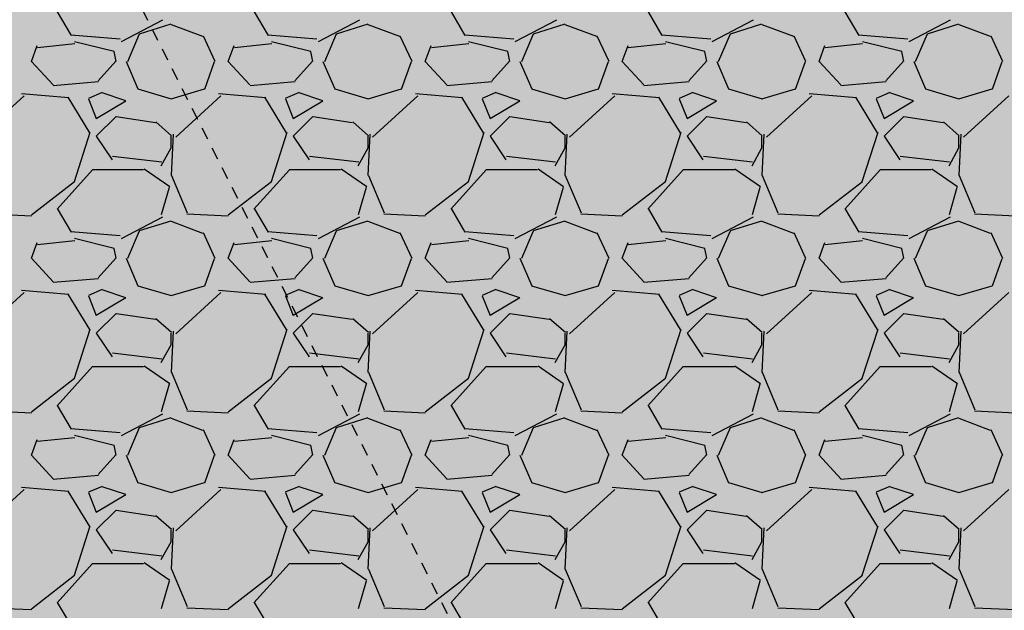
# Model space of a CAD drawing. Units: feet. Extents: x 2233093 to 2236024, y 13784650 to 13788284.
# Drawn here: x 2234528 to 2234538, y 13787040 to 13787046 of the extents above; entities that cross this region are included whole.
import ezdxf

# ---------------------------------------------------------------- set-up
doc = ezdxf.new("R2010")
doc.units = ezdxf.units.FT
doc.header["$MEASUREMENT"] = 0
doc.linetypes.add('HIDDEN2', pattern=[0.1875, 0.125, -0.0625])
doc.layers.add('CE-TOPO-MINR', color=39, linetype='HIDDEN2')
doc.layers.add('CP-STRM-PATT-U4', color=253, linetype='Continuous')
doc.layers.add('CP-BNDY-PATT', color=254, linetype='Continuous', transparency=0.6)

# ---------------------------------------------------------------- blocks, each defined once
blk = doc.blocks.new('*U1')
at = {"layer": 'CE-TOPO-MINR', "color": 39, "linetype": 'HIDDEN2', "lineweight": -3, "elevation": 704}
blk.add_lwpolyline([(2234547.74, 13786886.383), (2234555.902, 13786899.149), (2234564.063, 13786911.915), (2234572.225, 13786924.68), (2234580.386, 13786937.446), (2234581.053, 13786942.262), (2234580.038, 13786945.691), (2234571.448, 13786962.707), (2234562.858, 13786979.723), (2234554.268, 13786996.74), (2234545.678, 13787013.756), (2234537.088, 13787030.772), (2234528.498, 13787047.788), (2234525.317, 13787051.465), (2234520.778, 13787053.208), (2234528.498, 13787047.788)], dxfattribs=at)

msp = doc.modelspace()

# ---------------------------------------------------------------- hatches: boundary and pattern name
at = {"layer": 'CP-BNDY-PATT'}
h = msp.add_hatch(color=256, dxfattribs=at)
h.dxf.hatch_style = 1
edge = h.paths.add_edge_path()
edge.add_arc((2233305.739, 13785314.109), 975, 29.880833, 33.167107)
edge.add_line((2234121.891, 13785847.514), (2234025.55, 13785994.923))
edge.add_line((2234025.55, 13785994.923), (2233866.744, 13785921.532))
edge.add_line((2233866.744, 13785921.532), (2234204.215, 13785346.047))
edge.add_line((2234204.215, 13785346.047), (2234350.94, 13785452.096))
edge.add_line((2234350.94, 13785452.096), (2234151.126, 13785799.852))
edge = h.paths.add_edge_path()
edge.add_line((2234322.04, 13786352.766), (2234177.845, 13786638.436))
edge.add_arc((2234164.454, 13786631.677), 15, 26.7828, 65.6536)
edge.add_arc((2234191.25, 13786690.897), 50, 77.912, 245.6536, ccw=False)
edge.add_arc((2234204.862, 13786754.456), 15, 257.912, 296.7828)
edge.add_line((2234211.621, 13786741.065), (2234283.576, 13786777.385))
edge.add_line((2234283.576, 13786777.385), (2234306.106, 13786732.749))
edge.add_line((2234306.106, 13786732.749), (2234350.743, 13786755.279))
edge.add_line((2234350.743, 13786755.279), (2234328.212, 13786799.915))
edge.add_line((2234328.212, 13786799.915), (2234577.295, 13786925.642))
edge.add_line((2234577.295, 13786925.642), (2234599.825, 13786881.006))
edge.add_line((2234599.825, 13786881.006), (2234644.461, 13786903.536))
edge.add_line((2234644.461, 13786903.536), (2234621.931, 13786948.172))
edge.add_line((2234621.931, 13786948.172), (2234680.481, 13786977.726))
edge.add_arc((2234673.722, 13786991.117), 15, 296.7828, 335.6536)
edge.add_arc((2234732.942, 13786964.321), 50, -12.088, 155.6536, ccw=False)
edge.add_arc((2234796.5, 13786950.709), 15, 167.912, 206.7828)
edge.add_line((2234783.11, 13786943.95), (2234832.047, 13786846.999))
edge.add_arc((2234845.437, 13786853.758), 15, 206.7828, 296.7828)
edge.add_line((2234852.196, 13786840.367), (2234945.932, 13786887.681))
edge.add_arc((2234939.173, 13786901.072), 15, 296.7828, 386.7828)
edge.add_line((2234952.564, 13786907.831), (2234812.537, 13787185.244))
edge.add_line((2234812.537, 13787185.244), (2234573.66, 13787062.429))
edge.add_line((2234573.66, 13787062.429), (2234565.627, 13787085.229))
edge.add_line((2234565.627, 13787085.229), (2234508.589, 13787054.919))
edge.add_line((2234508.589, 13787054.919), (2234517.961, 13787034.314))
edge.add_line((2234517.961, 13787034.314), (2234025.309, 13786785.644))
edge.add_line((2234025.309, 13786785.644), (2233952.299, 13786814.737))
edge.add_line((2233952.299, 13786814.737), (2233925.65, 13786756.633))
edge.add_line((2233925.65, 13786756.633), (2234154.297, 13786268.096))
edge.add_line((2234154.297, 13786268.096), (2234236.518, 13786092.42))
edge.add_line((2234236.518, 13786092.42), (2234071.425, 13786016.124))
edge.add_line((2234071.425, 13786016.124), (2234163.745, 13785874.869))
edge.add_arc((2233305.739, 13785314.109), 1025, 29.880833, 33.167107, ccw=False)
edge.add_line((2234194.479, 13785824.761), (2234238.521, 13785748.111))
edge.add_arc((2234251.527, 13785755.584), 15, 209.8808, 299.8808)
edge.add_line((2234259, 13785742.578), (2234278.605, 13785753.842))
edge.add_arc((2234789.258, 13784865.102), 1025, 116.782778, 119.880833, ccw=False)
edge.add_line((2234327.384, 13785780.142), (2234540.082, 13785887.503))
edge.add_arc((2234533.323, 13785900.894), 15, 296.7828, 386.7828)
edge.add_line((2234546.714, 13785907.653), (2234322.04, 13786352.766))
edge = h.paths.add_edge_path(flags=17)
edge.add_line((2234597.218, 13786504.433), (2234453.023, 13786790.103))
edge.add_arc((2234439.632, 13786783.344), 15, 26.7828, 116.7828)
edge.add_line((2234432.873, 13786796.735), (2234232.903, 13786695.799))
edge.add_arc((2234244.169, 13786673.481), 25, 116.7828, 206.7828)
edge.add_line((2234221.851, 13786662.215), (2234361.539, 13786385.472))
edge.add_line((2234361.539, 13786385.472), (2234366.676, 13786375.296))
edge.add_line((2234366.676, 13786375.296), (2234591.35, 13785930.184))
edge.add_arc((2234604.741, 13785936.943), 15, 206.7828, 296.7828)
edge.add_line((2234611.5, 13785923.552), (2234820.397, 13786028.995))
edge.add_arc((2234813.638, 13786042.386), 15, 296.7828, 386.7828)
edge.add_line((2234827.029, 13786049.145), (2234597.218, 13786504.433))
edge = h.paths.add_edge_path()
edge.add_line((2234879.785, 13786641.46), (2234877.532, 13786645.924))
edge.add_line((2234877.532, 13786645.924), (2234737.843, 13786922.667))
edge.add_arc((2234715.525, 13786911.402), 25, 26.7828, 116.7828)
edge.add_line((2234704.26, 13786933.72), (2234504.291, 13786832.784))
edge.add_arc((2234511.05, 13786819.393), 15, 116.7828, 206.7828)
edge.add_line((2234497.659, 13786812.634), (2234641.854, 13786526.963))
edge.add_line((2234641.854, 13786526.963), (2234871.665, 13786071.675))
edge.add_arc((2234885.055, 13786078.434), 15, 206.7828, 296.7828)
edge.add_line((2234891.815, 13786065.043), (2235091.784, 13786165.98))
edge.add_arc((2235080.519, 13786188.298), 25, 296.7828, 386.7828)
edge.add_line((2235102.837, 13786199.563), (2234879.785, 13786641.46))
edge = h.paths.add_edge_path()
edge.add_line((2235044.939, 13786724.823), (2234993.119, 13786827.486))
edge.add_arc((2234979.728, 13786820.727), 15, 26.7828, 116.7828)
edge.add_line((2234972.969, 13786834.118), (2234879.233, 13786786.804))
edge.add_arc((2234885.992, 13786773.413), 15, 116.7828, 206.7828)
edge.add_line((2234872.601, 13786766.654), (2234924.421, 13786663.991))
edge.add_line((2234924.421, 13786663.991), (2235146.843, 13786223.342))
edge.add_arc((2235160.234, 13786230.101), 15, 206.7828, 245.6536)
edge.add_arc((2235133.437, 13786170.882), 50, -102.088, 65.6536, ccw=False)
edge.add_arc((2235119.825, 13786107.323), 15, 77.912, 116.7828)
edge.add_line((2235113.066, 13786120.714), (2234349.914, 13785735.506))
edge.add_arc((2234789.258, 13784865.102), 975, 116.782778, 119.880833)
edge.add_line((2234303.515, 13785710.489), (2234283.91, 13785699.224))
edge.add_arc((2234291.383, 13785686.219), 15, 119.8808, 209.8808)
edge.add_line((2234278.377, 13785678.746), (2234330.341, 13785588.307))
edge.add_line((2234330.341, 13785588.307), (2234371.849, 13785612.157))
edge.add_line((2234371.849, 13785612.157), (2234663.165, 13785759.202))
edge.add_line((2234663.165, 13785759.202), (2234948.517, 13785903.235))
edge.add_line((2234948.517, 13785903.235), (2235209.191, 13786034.813))
edge.add_line((2235209.191, 13786034.813), (2235350.088, 13786105.375))
edge.add_line((2235350.088, 13786105.375), (2235271.347, 13786275.152))
edge.add_arc((2234436.741, 13785888.07), 920, 24.881389, 26.782778)
edge.add_line((2235258.044, 13786302.63), (2235044.939, 13786724.823))

# ---------------------------------------------------------------- linework, layer by layer
at = {"layer": 'CP-STRM-PATT-U4', "linetype": 'Continuous'}
for p, q in [((2234528.402, 13787046.289), (2234528.262, 13787046.529)), ((2234530.402, 13787046.289), (2234530.262, 13787046.529)), ((2234532.402, 13787046.289), (2234532.262, 13787046.529)), ((2234534.402, 13787046.289), (2234534.262, 13787046.529)), ((2234536.402, 13787046.289), (2234536.262, 13787046.529)), ((2234529.327, 13787046.442), (2234528.907, 13787046.222)), ((2234531.327, 13787046.442), (2234530.907, 13787046.222)), ((2234533.327, 13787046.442), (2234532.907, 13787046.222)), ((2234535.327, 13787046.442), (2234534.907, 13787046.222)), ((2234537.327, 13787046.442), (2234536.907, 13787046.222)), ((2234529.095, 13787046.306), (2234529.415, 13787046.406)), ((2234529.414, 13787046.4), (2234529.734, 13787046.28)), ((2234531.095, 13787046.306), (2234531.415, 13787046.406)), ((2234531.414, 13787046.4), (2234531.734, 13787046.28)), ((2234533.095, 13787046.306), (2234533.415, 13787046.406)), ((2234533.414, 13787046.4), (2234533.734, 13787046.28)), ((2234535.095, 13787046.306), (2234535.415, 13787046.406)), ((2234535.414, 13787046.4), (2234535.734, 13787046.28)), ((2234537.095, 13787046.306), (2234537.415, 13787046.406)), ((2234537.414, 13787046.4), (2234537.734, 13787046.28)), ((2234528.896, 13787046.252), (2234528.396, 13787046.292)), ((2234528.835, 13787046.124), (2234528.435, 13787046.224)), ((2234528.975, 13787046.025), (2234529.095, 13787046.305)), ((2234529.739, 13787046.286), (2234529.859, 13787046.026)), ((2234530.896, 13787046.252), (2234530.396, 13787046.292)), ((2234530.835, 13787046.124), (2234530.435, 13787046.224)), ((2234530.975, 13787046.025), (2234531.095, 13787046.305)), ((2234531.739, 13787046.286), (2234531.859, 13787046.026)), ((2234532.896, 13787046.252), (2234532.396, 13787046.292)), ((2234532.835, 13787046.124), (2234532.435, 13787046.224)), ((2234532.975, 13787046.025), (2234533.095, 13787046.305)), ((2234533.739, 13787046.286), (2234533.859, 13787046.026)), ((2234534.896, 13787046.252), (2234534.396, 13787046.292)), ((2234534.835, 13787046.124), (2234534.435, 13787046.224)), ((2234534.975, 13787046.025), (2234535.095, 13787046.305)), ((2234535.739, 13787046.286), (2234535.859, 13787046.026)), ((2234536.896, 13787046.252), (2234536.396, 13787046.292)), ((2234536.835, 13787046.124), (2234536.435, 13787046.224)), ((2234536.975, 13787046.025), (2234537.095, 13787046.305)), ((2234537.739, 13787046.286), (2234537.859, 13787046.026)), ((2234527.995, 13787046.025), (2234528.055, 13787046.185)), ((2234528.438, 13787046.202), (2234528.058, 13787046.162)), ((2234528.855, 13787046.025), (2234528.835, 13787046.125)), ((2234529.995, 13787046.025), (2234530.055, 13787046.185)), ((2234530.438, 13787046.202), (2234530.058, 13787046.162)), ((2234530.855, 13787046.025), (2234530.835, 13787046.125)), ((2234531.995, 13787046.025), (2234532.055, 13787046.185)), ((2234532.438, 13787046.202), (2234532.058, 13787046.162)), ((2234532.855, 13787046.025), (2234532.835, 13787046.125)), ((2234533.995, 13787046.025), (2234534.055, 13787046.185)), ((2234534.438, 13787046.202), (2234534.058, 13787046.162)), ((2234534.855, 13787046.025), (2234534.835, 13787046.125)), ((2234535.995, 13787046.025), (2234536.055, 13787046.185)), ((2234536.438, 13787046.202), (2234536.058, 13787046.162)), ((2234536.855, 13787046.025), (2234536.835, 13787046.125)), ((2234528.215, 13787045.785), (2234527.995, 13787046.025)), ((2234528.852, 13787046.027), (2234528.672, 13787045.827)), ((2234528.957, 13787046.025), (2234529.077, 13787045.745)), ((2234529.756, 13787045.744), (2234529.856, 13787046.024)), ((2234530.215, 13787045.785), (2234529.995, 13787046.025)), ((2234530.852, 13787046.027), (2234530.672, 13787045.827)), ((2234530.957, 13787046.025), (2234531.077, 13787045.745)), ((2234531.756, 13787045.744), (2234531.856, 13787046.024)), ((2234532.215, 13787045.785), (2234531.995, 13787046.025)), ((2234532.852, 13787046.027), (2234532.672, 13787045.827)), ((2234532.957, 13787046.025), (2234533.077, 13787045.745)), ((2234533.756, 13787045.744), (2234533.856, 13787046.024)), ((2234534.215, 13787045.785), (2234533.995, 13787046.025)), ((2234534.852, 13787046.027), (2234534.672, 13787045.827)), ((2234534.957, 13787046.025), (2234535.077, 13787045.745)), ((2234535.756, 13787045.744), (2234535.856, 13787046.024)), ((2234536.215, 13787045.785), (2234535.995, 13787046.025)), ((2234536.852, 13787046.027), (2234536.672, 13787045.827)), ((2234536.957, 13787046.025), (2234537.077, 13787045.745)), ((2234537.756, 13787045.744), (2234537.856, 13787046.024)), ((2234528.676, 13787045.817), (2234528.216, 13787045.777)), ((2234529.076, 13787045.746), (2234529.416, 13787045.646)), ((2234529.415, 13787045.646), (2234529.755, 13787045.746)), ((2234530.676, 13787045.817), (2234530.216, 13787045.777)), ((2234531.076, 13787045.746), (2234531.416, 13787045.646)), ((2234531.415, 13787045.646), (2234531.755, 13787045.746)), ((2234532.676, 13787045.817), (2234532.216, 13787045.777)), ((2234533.076, 13787045.746), (2234533.416, 13787045.646)), ((2234533.415, 13787045.646), (2234533.755, 13787045.746)), ((2234534.676, 13787045.817), (2234534.216, 13787045.777)), ((2234535.076, 13787045.746), (2234535.416, 13787045.646)), ((2234535.415, 13787045.646), (2234535.755, 13787045.746)), ((2234536.676, 13787045.817), (2234536.216, 13787045.777)), ((2234537.076, 13787045.746), (2234537.416, 13787045.646)), ((2234537.415, 13787045.646), (2234537.755, 13787045.746)), ((2234527.921, 13787045.676), (2234527.461, 13787045.256)), ((2234528.375, 13787045.656), (2234527.895, 13787045.696)), ((2234528.588, 13787045.3), (2234528.368, 13787045.66)), ((2234528.714, 13787045.707), (2234528.574, 13787045.647)), ((2234528.575, 13787045.644), (2234528.655, 13787045.444)), ((2234528.655, 13787045.445), (2234528.955, 13787045.625)), ((2234528.955, 13787045.624), (2234528.715, 13787045.704)), ((2234529.921, 13787045.676), (2234529.461, 13787045.256)), ((2234530.375, 13787045.656), (2234529.895, 13787045.696)), ((2234530.588, 13787045.3), (2234530.368, 13787045.66)), ((2234530.714, 13787045.707), (2234530.574, 13787045.647)), ((2234530.575, 13787045.644), (2234530.655, 13787045.444)), ((2234530.655, 13787045.445), (2234530.955, 13787045.625)), ((2234530.955, 13787045.624), (2234530.715, 13787045.704)), ((2234531.921, 13787045.676), (2234531.461, 13787045.256)), ((2234532.375, 13787045.656), (2234531.895, 13787045.696)), ((2234532.588, 13787045.3), (2234532.368, 13787045.66)), ((2234532.714, 13787045.707), (2234532.574, 13787045.647)), ((2234532.575, 13787045.644), (2234532.655, 13787045.444)), ((2234532.655, 13787045.445), (2234532.955, 13787045.625)), ((2234532.955, 13787045.624), (2234532.715, 13787045.704)), ((2234533.921, 13787045.676), (2234533.461, 13787045.256)), ((2234534.375, 13787045.656), (2234533.895, 13787045.696)), ((2234534.588, 13787045.3), (2234534.368, 13787045.66)), ((2234534.714, 13787045.707), (2234534.574, 13787045.647)), ((2234534.575, 13787045.644), (2234534.655, 13787045.444)), ((2234534.655, 13787045.445), (2234534.955, 13787045.625)), ((2234534.955, 13787045.624), (2234534.715, 13787045.704)), ((2234535.921, 13787045.676), (2234535.461, 13787045.256)), ((2234536.375, 13787045.656), (2234535.895, 13787045.696)), ((2234536.588, 13787045.3), (2234536.368, 13787045.66)), ((2234536.714, 13787045.707), (2234536.574, 13787045.647)), ((2234536.575, 13787045.644), (2234536.655, 13787045.444)), ((2234536.655, 13787045.445), (2234536.955, 13787045.625)), ((2234536.955, 13787045.624), (2234536.715, 13787045.704)), ((2234537.921, 13787045.676), (2234537.461, 13787045.256)), ((2234528.855, 13787045.465), (2234528.655, 13787045.265)), ((2234529.255, 13787045.401), (2234528.855, 13787045.461)), ((2234530.855, 13787045.465), (2234530.655, 13787045.265)), ((2234531.255, 13787045.401), (2234530.855, 13787045.461)), ((2234532.855, 13787045.465), (2234532.655, 13787045.265)), ((2234533.255, 13787045.401), (2234532.855, 13787045.461)), ((2234534.855, 13787045.465), (2234534.655, 13787045.265)), ((2234535.255, 13787045.401), (2234534.855, 13787045.461)), ((2234536.855, 13787045.465), (2234536.655, 13787045.265)), ((2234537.255, 13787045.401), (2234536.855, 13787045.461)), ((2234529.419, 13787045.269), (2234529.259, 13787045.409)), ((2234531.419, 13787045.269), (2234531.259, 13787045.409)), ((2234533.419, 13787045.269), (2234533.259, 13787045.409)), ((2234535.419, 13787045.269), (2234535.259, 13787045.409)), ((2234537.419, 13787045.269), (2234537.259, 13787045.409)), ((2234528.434, 13787044.805), (2234528.594, 13787045.305)), ((2234528.655, 13787045.265), (2234528.815, 13787045.025)), ((2234529.434, 13787045.285), (2234529.414, 13787044.865)), ((2234529.415, 13787045.145), (2234529.415, 13787045.265)), ((2234530.434, 13787044.805), (2234530.594, 13787045.305)), ((2234530.655, 13787045.265), (2234530.815, 13787045.025)), ((2234531.434, 13787045.285), (2234531.414, 13787044.865)), ((2234531.415, 13787045.145), (2234531.415, 13787045.265)), ((2234532.434, 13787044.805), (2234532.594, 13787045.305)), ((2234532.655, 13787045.265), (2234532.815, 13787045.025)), ((2234533.434, 13787045.285), (2234533.414, 13787044.865)), ((2234533.415, 13787045.145), (2234533.415, 13787045.265)), ((2234534.434, 13787044.805), (2234534.594, 13787045.305)), ((2234534.655, 13787045.265), (2234534.815, 13787045.025)), ((2234535.434, 13787045.285), (2234535.414, 13787044.865)), ((2234535.415, 13787045.145), (2234535.415, 13787045.265)), ((2234536.434, 13787044.805), (2234536.594, 13787045.305)), ((2234536.655, 13787045.265), (2234536.815, 13787045.025)), ((2234537.434, 13787045.285), (2234537.414, 13787044.865)), ((2234537.415, 13787045.145), (2234537.415, 13787045.265)), ((2234529.315, 13787044.965), (2234529.415, 13787045.145)), ((2234531.315, 13787044.965), (2234531.415, 13787045.145)), ((2234533.315, 13787044.965), (2234533.415, 13787045.145)), ((2234535.315, 13787044.965), (2234535.415, 13787045.145)), ((2234537.315, 13787044.965), (2234537.415, 13787045.145)), ((2234528.82, 13787045.063), (2234529.32, 13787045.003)), ((2234530.82, 13787045.063), (2234531.32, 13787045.003)), ((2234532.82, 13787045.063), (2234533.32, 13787045.003)), ((2234534.82, 13787045.063), (2234535.32, 13787045.003)), ((2234536.82, 13787045.063), (2234537.32, 13787045.003)), ((2234528.256, 13787044.524), (2234528.616, 13787044.924)), ((2234528.615, 13787044.925), (2234529.135, 13787044.925)), ((2234529.141, 13787044.933), (2234529.401, 13787044.753)), ((2234530.256, 13787044.524), (2234530.616, 13787044.924)), ((2234530.615, 13787044.925), (2234531.135, 13787044.925)), ((2234531.141, 13787044.933), (2234531.401, 13787044.753)), ((2234532.256, 13787044.524), (2234532.616, 13787044.924)), ((2234532.615, 13787044.925), (2234533.135, 13787044.925)), ((2234533.141, 13787044.933), (2234533.401, 13787044.753)), ((2234534.256, 13787044.524), (2234534.616, 13787044.924)), ((2234534.615, 13787044.925), (2234535.135, 13787044.925)), ((2234535.141, 13787044.933), (2234535.401, 13787044.753)), ((2234536.256, 13787044.524), (2234536.616, 13787044.924)), ((2234536.615, 13787044.925), (2234537.135, 13787044.925)), ((2234537.141, 13787044.933), (2234537.401, 13787044.753)), ((2234529.418, 13787044.866), (2234529.578, 13787044.486)), ((2234531.418, 13787044.866), (2234531.578, 13787044.486)), ((2234533.418, 13787044.866), (2234533.578, 13787044.486)), ((2234535.418, 13787044.866), (2234535.578, 13787044.486)), ((2234537.418, 13787044.866), (2234537.578, 13787044.486)), ((2234527.995, 13787044.465), (2234528.435, 13787044.805)), ((2234529.395, 13787044.745), (2234529.315, 13787044.465)), ((2234529.995, 13787044.465), (2234530.435, 13787044.805)), ((2234531.395, 13787044.745), (2234531.315, 13787044.465)), ((2234531.995, 13787044.465), (2234532.435, 13787044.805)), ((2234533.395, 13787044.745), (2234533.315, 13787044.465)), ((2234533.995, 13787044.465), (2234534.435, 13787044.805)), ((2234535.395, 13787044.745), (2234535.315, 13787044.465)), ((2234535.995, 13787044.465), (2234536.435, 13787044.805)), ((2234537.395, 13787044.745), (2234537.315, 13787044.465)), ((2234528.402, 13787044.289), (2234528.262, 13787044.529)), ((2234530.402, 13787044.289), (2234530.262, 13787044.529)), ((2234532.402, 13787044.289), (2234532.262, 13787044.529)), ((2234534.402, 13787044.289), (2234534.262, 13787044.529)), ((2234536.402, 13787044.289), (2234536.262, 13787044.529)), ((2234527.575, 13787044.475), (2234527.995, 13787044.455)), ((2234529.327, 13787044.442), (2234528.907, 13787044.222)), ((2234529.575, 13787044.475), (2234529.995, 13787044.455)), ((2234531.327, 13787044.442), (2234530.907, 13787044.222)), ((2234531.575, 13787044.475), (2234531.995, 13787044.455)), ((2234533.327, 13787044.442), (2234532.907, 13787044.222)), ((2234533.575, 13787044.475), (2234533.995, 13787044.455)), ((2234535.327, 13787044.442), (2234534.907, 13787044.222)), ((2234535.575, 13787044.475), (2234535.995, 13787044.455)), ((2234537.327, 13787044.442), (2234536.907, 13787044.222)), ((2234537.575, 13787044.475), (2234537.995, 13787044.455)), ((2234529.095, 13787044.306), (2234529.415, 13787044.406)), ((2234529.414, 13787044.4), (2234529.734, 13787044.28)), ((2234531.095, 13787044.306), (2234531.415, 13787044.406)), ((2234531.414, 13787044.4), (2234531.734, 13787044.28)), ((2234533.095, 13787044.306), (2234533.415, 13787044.406)), ((2234533.414, 13787044.4), (2234533.734, 13787044.28)), ((2234535.095, 13787044.306), (2234535.415, 13787044.406)), ((2234535.414, 13787044.4), (2234535.734, 13787044.28)), ((2234537.095, 13787044.306), (2234537.415, 13787044.406)), ((2234537.414, 13787044.4), (2234537.734, 13787044.28)), ((2234528.896, 13787044.252), (2234528.396, 13787044.292)), ((2234528.835, 13787044.124), (2234528.435, 13787044.224)), ((2234528.975, 13787044.025), (2234529.095, 13787044.305)), ((2234529.739, 13787044.286), (2234529.859, 13787044.026)), ((2234530.896, 13787044.252), (2234530.396, 13787044.292)), ((2234530.835, 13787044.124), (2234530.435, 13787044.224)), ((2234530.975, 13787044.025), (2234531.095, 13787044.305)), ((2234531.739, 13787044.286), (2234531.859, 13787044.026)), ((2234532.896, 13787044.252), (2234532.396, 13787044.292)), ((2234532.835, 13787044.124), (2234532.435, 13787044.224)), ((2234532.975, 13787044.025), (2234533.095, 13787044.305)), ((2234533.739, 13787044.286), (2234533.859, 13787044.026)), ((2234534.896, 13787044.252), (2234534.396, 13787044.292)), ((2234534.835, 13787044.124), (2234534.435, 13787044.224)), ((2234534.975, 13787044.025), (2234535.095, 13787044.305)), ((2234535.739, 13787044.286), (2234535.859, 13787044.026)), ((2234536.896, 13787044.252), (2234536.396, 13787044.292)), ((2234536.835, 13787044.124), (2234536.435, 13787044.224)), ((2234536.975, 13787044.025), (2234537.095, 13787044.305)), ((2234537.739, 13787044.286), (2234537.859, 13787044.026)), ((2234527.995, 13787044.025), (2234528.055, 13787044.185)), ((2234528.438, 13787044.202), (2234528.058, 13787044.162)), ((2234528.855, 13787044.025), (2234528.835, 13787044.125)), ((2234529.995, 13787044.025), (2234530.055, 13787044.185)), ((2234530.438, 13787044.202), (2234530.058, 13787044.162)), ((2234530.855, 13787044.025), (2234530.835, 13787044.125)), ((2234531.995, 13787044.025), (2234532.055, 13787044.185)), ((2234532.438, 13787044.202), (2234532.058, 13787044.162)), ((2234532.855, 13787044.025), (2234532.835, 13787044.125)), ((2234533.995, 13787044.025), (2234534.055, 13787044.185)), ((2234534.438, 13787044.202), (2234534.058, 13787044.162)), ((2234534.855, 13787044.025), (2234534.835, 13787044.125)), ((2234535.995, 13787044.025), (2234536.055, 13787044.185)), ((2234536.438, 13787044.202), (2234536.058, 13787044.162)), ((2234536.855, 13787044.025), (2234536.835, 13787044.125)), ((2234528.215, 13787043.785), (2234527.995, 13787044.025)), ((2234528.852, 13787044.027), (2234528.672, 13787043.827)), ((2234528.957, 13787044.025), (2234529.077, 13787043.745)), ((2234529.756, 13787043.744), (2234529.856, 13787044.024)), ((2234530.215, 13787043.785), (2234529.995, 13787044.025)), ((2234530.852, 13787044.027), (2234530.672, 13787043.827)), ((2234530.957, 13787044.025), (2234531.077, 13787043.745)), ((2234531.756, 13787043.744), (2234531.856, 13787044.024)), ((2234532.215, 13787043.785), (2234531.995, 13787044.025)), ((2234532.852, 13787044.027), (2234532.672, 13787043.827)), ((2234532.957, 13787044.025), (2234533.077, 13787043.745)), ((2234533.756, 13787043.744), (2234533.856, 13787044.024)), ((2234534.215, 13787043.785), (2234533.995, 13787044.025)), ((2234534.852, 13787044.027), (2234534.672, 13787043.827)), ((2234534.957, 13787044.025), (2234535.077, 13787043.745)), ((2234535.756, 13787043.744), (2234535.856, 13787044.024)), ((2234536.215, 13787043.785), (2234535.995, 13787044.025)), ((2234536.852, 13787044.027), (2234536.672, 13787043.827)), ((2234536.957, 13787044.025), (2234537.077, 13787043.745)), ((2234537.756, 13787043.744), (2234537.856, 13787044.024)), ((2234528.676, 13787043.817), (2234528.216, 13787043.777)), ((2234529.076, 13787043.746), (2234529.416, 13787043.646)), ((2234529.415, 13787043.646), (2234529.755, 13787043.746)), ((2234530.676, 13787043.817), (2234530.216, 13787043.777)), ((2234531.076, 13787043.746), (2234531.416, 13787043.646)), ((2234531.415, 13787043.646), (2234531.755, 13787043.746)), ((2234532.676, 13787043.817), (2234532.216, 13787043.777)), ((2234533.076, 13787043.746), (2234533.416, 13787043.646)), ((2234533.415, 13787043.646), (2234533.755, 13787043.746)), ((2234534.676, 13787043.817), (2234534.216, 13787043.777)), ((2234535.076, 13787043.746), (2234535.416, 13787043.646)), ((2234535.415, 13787043.646), (2234535.755, 13787043.746)), ((2234536.676, 13787043.817), (2234536.216, 13787043.777)), ((2234537.076, 13787043.746), (2234537.416, 13787043.646)), ((2234537.415, 13787043.646), (2234537.755, 13787043.746)), ((2234527.921, 13787043.676), (2234527.461, 13787043.256)), ((2234528.375, 13787043.656), (2234527.895, 13787043.696)), ((2234528.588, 13787043.3), (2234528.368, 13787043.66)), ((2234528.714, 13787043.707), (2234528.574, 13787043.647)), ((2234528.575, 13787043.644), (2234528.655, 13787043.444)), ((2234528.655, 13787043.445), (2234528.955, 13787043.625)), ((2234528.955, 13787043.624), (2234528.715, 13787043.704)), ((2234529.921, 13787043.676), (2234529.461, 13787043.256)), ((2234530.375, 13787043.656), (2234529.895, 13787043.696)), ((2234530.588, 13787043.3), (2234530.368, 13787043.66)), ((2234530.714, 13787043.707), (2234530.574, 13787043.647)), ((2234530.575, 13787043.644), (2234530.655, 13787043.444)), ((2234530.655, 13787043.445), (2234530.955, 13787043.625)), ((2234530.955, 13787043.624), (2234530.715, 13787043.704)), ((2234531.921, 13787043.676), (2234531.461, 13787043.256)), ((2234532.375, 13787043.656), (2234531.895, 13787043.696)), ((2234532.588, 13787043.3), (2234532.368, 13787043.66)), ((2234532.714, 13787043.707), (2234532.574, 13787043.647)), ((2234532.575, 13787043.644), (2234532.655, 13787043.444)), ((2234532.655, 13787043.445), (2234532.955, 13787043.625)), ((2234532.955, 13787043.624), (2234532.715, 13787043.704)), ((2234533.921, 13787043.676), (2234533.461, 13787043.256)), ((2234534.375, 13787043.656), (2234533.895, 13787043.696)), ((2234534.588, 13787043.3), (2234534.368, 13787043.66)), ((2234534.714, 13787043.707), (2234534.574, 13787043.647)), ((2234534.575, 13787043.644), (2234534.655, 13787043.444)), ((2234534.655, 13787043.445), (2234534.955, 13787043.625)), ((2234534.955, 13787043.624), (2234534.715, 13787043.704)), ((2234535.921, 13787043.676), (2234535.461, 13787043.256)), ((2234536.375, 13787043.656), (2234535.895, 13787043.696)), ((2234536.588, 13787043.3), (2234536.368, 13787043.66)), ((2234536.714, 13787043.707), (2234536.574, 13787043.647)), ((2234536.575, 13787043.644), (2234536.655, 13787043.444)), ((2234536.655, 13787043.445), (2234536.955, 13787043.625)), ((2234536.955, 13787043.624), (2234536.715, 13787043.704)), ((2234537.921, 13787043.676), (2234537.461, 13787043.256)), ((2234528.855, 13787043.465), (2234528.655, 13787043.265)), ((2234529.255, 13787043.401), (2234528.855, 13787043.461)), ((2234530.855, 13787043.465), (2234530.655, 13787043.265)), ((2234531.255, 13787043.401), (2234530.855, 13787043.461)), ((2234532.855, 13787043.465), (2234532.655, 13787043.265)), ((2234533.255, 13787043.401), (2234532.855, 13787043.461)), ((2234534.855, 13787043.465), (2234534.655, 13787043.265)), ((2234535.255, 13787043.401), (2234534.855, 13787043.461)), ((2234536.855, 13787043.465), (2234536.655, 13787043.265)), ((2234537.255, 13787043.401), (2234536.855, 13787043.461)), ((2234529.419, 13787043.269), (2234529.259, 13787043.409)), ((2234531.419, 13787043.269), (2234531.259, 13787043.409)), ((2234533.419, 13787043.269), (2234533.259, 13787043.409)), ((2234535.419, 13787043.269), (2234535.259, 13787043.409)), ((2234537.419, 13787043.269), (2234537.259, 13787043.409)), ((2234528.434, 13787042.805), (2234528.594, 13787043.305)), ((2234528.655, 13787043.265), (2234528.815, 13787043.025)), ((2234529.434, 13787043.285), (2234529.414, 13787042.865)), ((2234529.415, 13787043.145), (2234529.415, 13787043.265)), ((2234530.434, 13787042.805), (2234530.594, 13787043.305)), ((2234530.655, 13787043.265), (2234530.815, 13787043.025)), ((2234531.434, 13787043.285), (2234531.414, 13787042.865)), ((2234531.415, 13787043.145), (2234531.415, 13787043.265)), ((2234532.434, 13787042.805), (2234532.594, 13787043.305)), ((2234532.655, 13787043.265), (2234532.815, 13787043.025)), ((2234533.434, 13787043.285), (2234533.414, 13787042.865)), ((2234533.415, 13787043.145), (2234533.415, 13787043.265)), ((2234534.434, 13787042.805), (2234534.594, 13787043.305)), ((2234534.655, 13787043.265), (2234534.815, 13787043.025)), ((2234535.434, 13787043.285), (2234535.414, 13787042.865)), ((2234535.415, 13787043.145), (2234535.415, 13787043.265)), ((2234536.434, 13787042.805), (2234536.594, 13787043.305)), ((2234536.655, 13787043.265), (2234536.815, 13787043.025)), ((2234537.434, 13787043.285), (2234537.414, 13787042.865)), ((2234537.415, 13787043.145), (2234537.415, 13787043.265)), ((2234529.315, 13787042.965), (2234529.415, 13787043.145)), ((2234531.315, 13787042.965), (2234531.415, 13787043.145)), ((2234533.315, 13787042.965), (2234533.415, 13787043.145)), ((2234535.315, 13787042.965), (2234535.415, 13787043.145)), ((2234537.315, 13787042.965), (2234537.415, 13787043.145)), ((2234528.82, 13787043.063), (2234529.32, 13787043.003)), ((2234530.82, 13787043.063), (2234531.32, 13787043.003)), ((2234532.82, 13787043.063), (2234533.32, 13787043.003)), ((2234534.82, 13787043.063), (2234535.32, 13787043.003)), ((2234536.82, 13787043.063), (2234537.32, 13787043.003)), ((2234528.256, 13787042.524), (2234528.616, 13787042.924)), ((2234528.615, 13787042.925), (2234529.135, 13787042.925)), ((2234529.141, 13787042.933), (2234529.401, 13787042.753)), ((2234530.256, 13787042.524), (2234530.616, 13787042.924)), ((2234530.615, 13787042.925), (2234531.135, 13787042.925)), ((2234531.141, 13787042.933), (2234531.401, 13787042.753)), ((2234532.256, 13787042.524), (2234532.616, 13787042.924)), ((2234532.615, 13787042.925), (2234533.135, 13787042.925)), ((2234533.141, 13787042.933), (2234533.401, 13787042.753)), ((2234534.256, 13787042.524), (2234534.616, 13787042.924)), ((2234534.615, 13787042.925), (2234535.135, 13787042.925)), ((2234535.141, 13787042.933), (2234535.401, 13787042.753)), ((2234536.256, 13787042.524), (2234536.616, 13787042.924)), ((2234536.615, 13787042.925), (2234537.135, 13787042.925)), ((2234537.141, 13787042.933), (2234537.401, 13787042.753)), ((2234529.418, 13787042.866), (2234529.578, 13787042.486)), ((2234531.418, 13787042.866), (2234531.578, 13787042.486)), ((2234533.418, 13787042.866), (2234533.578, 13787042.486)), ((2234535.418, 13787042.866), (2234535.578, 13787042.486)), ((2234537.418, 13787042.866), (2234537.578, 13787042.486)), ((2234527.995, 13787042.465), (2234528.435, 13787042.805)), ((2234529.395, 13787042.745), (2234529.315, 13787042.465)), ((2234529.995, 13787042.465), (2234530.435, 13787042.805)), ((2234531.395, 13787042.745), (2234531.315, 13787042.465)), ((2234531.995, 13787042.465), (2234532.435, 13787042.805)), ((2234533.395, 13787042.745), (2234533.315, 13787042.465)), ((2234533.995, 13787042.465), (2234534.435, 13787042.805)), ((2234535.395, 13787042.745), (2234535.315, 13787042.465)), ((2234535.995, 13787042.465), (2234536.435, 13787042.805)), ((2234537.395, 13787042.745), (2234537.315, 13787042.465)), ((2234528.402, 13787042.289), (2234528.262, 13787042.529)), ((2234530.402, 13787042.289), (2234530.262, 13787042.529)), ((2234532.402, 13787042.289), (2234532.262, 13787042.529)), ((2234534.402, 13787042.289), (2234534.262, 13787042.529)), ((2234536.402, 13787042.289), (2234536.262, 13787042.529)), ((2234527.575, 13787042.475), (2234527.995, 13787042.455)), ((2234529.327, 13787042.442), (2234528.907, 13787042.222)), ((2234529.575, 13787042.475), (2234529.995, 13787042.455)), ((2234531.327, 13787042.442), (2234530.907, 13787042.222)), ((2234531.575, 13787042.475), (2234531.995, 13787042.455)), ((2234533.327, 13787042.442), (2234532.907, 13787042.222)), ((2234533.575, 13787042.475), (2234533.995, 13787042.455)), ((2234535.327, 13787042.442), (2234534.907, 13787042.222)), ((2234535.575, 13787042.475), (2234535.995, 13787042.455)), ((2234537.327, 13787042.442), (2234536.907, 13787042.222)), ((2234537.575, 13787042.475), (2234537.995, 13787042.455)), ((2234529.095, 13787042.306), (2234529.415, 13787042.406)), ((2234529.414, 13787042.4), (2234529.734, 13787042.28)), ((2234531.095, 13787042.306), (2234531.415, 13787042.406)), ((2234531.414, 13787042.4), (2234531.734, 13787042.28)), ((2234533.095, 13787042.306), (2234533.415, 13787042.406)), ((2234533.414, 13787042.4), (2234533.734, 13787042.28)), ((2234535.095, 13787042.306), (2234535.415, 13787042.406)), ((2234535.414, 13787042.4), (2234535.734, 13787042.28)), ((2234537.095, 13787042.306), (2234537.415, 13787042.406)), ((2234537.414, 13787042.4), (2234537.734, 13787042.28)), ((2234528.896, 13787042.252), (2234528.396, 13787042.292)), ((2234528.835, 13787042.124), (2234528.435, 13787042.224)), ((2234528.975, 13787042.025), (2234529.095, 13787042.305)), ((2234529.739, 13787042.286), (2234529.859, 13787042.026)), ((2234530.896, 13787042.252), (2234530.396, 13787042.292)), ((2234530.835, 13787042.124), (2234530.435, 13787042.224)), ((2234530.975, 13787042.025), (2234531.095, 13787042.305)), ((2234531.739, 13787042.286), (2234531.859, 13787042.026)), ((2234532.896, 13787042.252), (2234532.396, 13787042.292)), ((2234532.835, 13787042.124), (2234532.435, 13787042.224)), ((2234532.975, 13787042.025), (2234533.095, 13787042.305)), ((2234533.739, 13787042.286), (2234533.859, 13787042.026)), ((2234534.896, 13787042.252), (2234534.396, 13787042.292)), ((2234534.835, 13787042.124), (2234534.435, 13787042.224)), ((2234534.975, 13787042.025), (2234535.095, 13787042.305)), ((2234535.739, 13787042.286), (2234535.859, 13787042.026)), ((2234536.896, 13787042.252), (2234536.396, 13787042.292)), ((2234536.835, 13787042.124), (2234536.435, 13787042.224)), ((2234536.975, 13787042.025), (2234537.095, 13787042.305)), ((2234537.739, 13787042.286), (2234537.859, 13787042.026)), ((2234527.995, 13787042.025), (2234528.055, 13787042.185)), ((2234528.438, 13787042.202), (2234528.058, 13787042.162)), ((2234528.855, 13787042.025), (2234528.835, 13787042.125)), ((2234529.995, 13787042.025), (2234530.055, 13787042.185)), ((2234530.438, 13787042.202), (2234530.058, 13787042.162)), ((2234530.855, 13787042.025), (2234530.835, 13787042.125)), ((2234531.995, 13787042.025), (2234532.055, 13787042.185)), ((2234532.438, 13787042.202), (2234532.058, 13787042.162)), ((2234532.855, 13787042.025), (2234532.835, 13787042.125)), ((2234533.995, 13787042.025), (2234534.055, 13787042.185)), ((2234534.438, 13787042.202), (2234534.058, 13787042.162)), ((2234534.855, 13787042.025), (2234534.835, 13787042.125)), ((2234535.995, 13787042.025), (2234536.055, 13787042.185)), ((2234536.438, 13787042.202), (2234536.058, 13787042.162)), ((2234536.855, 13787042.025), (2234536.835, 13787042.125)), ((2234528.215, 13787041.785), (2234527.995, 13787042.025)), ((2234528.852, 13787042.027), (2234528.672, 13787041.827)), ((2234528.957, 13787042.025), (2234529.077, 13787041.745)), ((2234529.756, 13787041.744), (2234529.856, 13787042.024)), ((2234530.215, 13787041.785), (2234529.995, 13787042.025)), ((2234530.852, 13787042.027), (2234530.672, 13787041.827)), ((2234530.957, 13787042.025), (2234531.077, 13787041.745)), ((2234531.756, 13787041.744), (2234531.856, 13787042.024)), ((2234532.215, 13787041.785), (2234531.995, 13787042.025)), ((2234532.852, 13787042.027), (2234532.672, 13787041.827)), ((2234532.957, 13787042.025), (2234533.077, 13787041.745)), ((2234533.756, 13787041.744), (2234533.856, 13787042.024)), ((2234534.215, 13787041.785), (2234533.995, 13787042.025)), ((2234534.852, 13787042.027), (2234534.672, 13787041.827)), ((2234534.957, 13787042.025), (2234535.077, 13787041.745)), ((2234535.756, 13787041.744), (2234535.856, 13787042.024)), ((2234536.215, 13787041.785), (2234535.995, 13787042.025)), ((2234536.852, 13787042.027), (2234536.672, 13787041.827)), ((2234536.957, 13787042.025), (2234537.077, 13787041.745)), ((2234537.756, 13787041.744), (2234537.856, 13787042.024)), ((2234528.676, 13787041.817), (2234528.216, 13787041.777)), ((2234529.076, 13787041.746), (2234529.416, 13787041.646)), ((2234529.415, 13787041.646), (2234529.755, 13787041.746)), ((2234530.676, 13787041.817), (2234530.216, 13787041.777)), ((2234531.076, 13787041.746), (2234531.416, 13787041.646)), ((2234531.415, 13787041.646), (2234531.755, 13787041.746)), ((2234532.676, 13787041.817), (2234532.216, 13787041.777)), ((2234533.076, 13787041.746), (2234533.416, 13787041.646)), ((2234533.415, 13787041.646), (2234533.755, 13787041.746)), ((2234534.676, 13787041.817), (2234534.216, 13787041.777)), ((2234535.076, 13787041.746), (2234535.416, 13787041.646)), ((2234535.415, 13787041.646), (2234535.755, 13787041.746)), ((2234536.676, 13787041.817), (2234536.216, 13787041.777)), ((2234537.076, 13787041.746), (2234537.416, 13787041.646)), ((2234537.415, 13787041.646), (2234537.755, 13787041.746)), ((2234527.921, 13787041.676), (2234527.461, 13787041.256)), ((2234528.375, 13787041.656), (2234527.895, 13787041.696)), ((2234528.588, 13787041.3), (2234528.368, 13787041.66)), ((2234528.714, 13787041.707), (2234528.574, 13787041.647)), ((2234528.575, 13787041.644), (2234528.655, 13787041.444)), ((2234528.655, 13787041.445), (2234528.955, 13787041.625)), ((2234528.955, 13787041.624), (2234528.715, 13787041.704)), ((2234529.921, 13787041.676), (2234529.461, 13787041.256)), ((2234530.375, 13787041.656), (2234529.895, 13787041.696)), ((2234530.588, 13787041.3), (2234530.368, 13787041.66)), ((2234530.714, 13787041.707), (2234530.574, 13787041.647)), ((2234530.575, 13787041.644), (2234530.655, 13787041.444)), ((2234530.655, 13787041.445), (2234530.955, 13787041.625)), ((2234530.955, 13787041.624), (2234530.715, 13787041.704)), ((2234531.921, 13787041.676), (2234531.461, 13787041.256)), ((2234532.375, 13787041.656), (2234531.895, 13787041.696)), ((2234532.588, 13787041.3), (2234532.368, 13787041.66)), ((2234532.714, 13787041.707), (2234532.574, 13787041.647)), ((2234532.575, 13787041.644), (2234532.655, 13787041.444)), ((2234532.655, 13787041.445), (2234532.955, 13787041.625)), ((2234532.955, 13787041.624), (2234532.715, 13787041.704)), ((2234533.921, 13787041.676), (2234533.461, 13787041.256)), ((2234534.375, 13787041.656), (2234533.895, 13787041.696)), ((2234534.588, 13787041.3), (2234534.368, 13787041.66)), ((2234534.714, 13787041.707), (2234534.574, 13787041.647)), ((2234534.575, 13787041.644), (2234534.655, 13787041.444)), ((2234534.655, 13787041.445), (2234534.955, 13787041.625)), ((2234534.955, 13787041.624), (2234534.715, 13787041.704)), ((2234535.921, 13787041.676), (2234535.461, 13787041.256)), ((2234536.375, 13787041.656), (2234535.895, 13787041.696)), ((2234536.588, 13787041.3), (2234536.368, 13787041.66)), ((2234536.714, 13787041.707), (2234536.574, 13787041.647)), ((2234536.575, 13787041.644), (2234536.655, 13787041.444)), ((2234536.655, 13787041.445), (2234536.955, 13787041.625)), ((2234536.955, 13787041.624), (2234536.715, 13787041.704)), ((2234537.921, 13787041.676), (2234537.461, 13787041.256)), ((2234528.855, 13787041.465), (2234528.655, 13787041.265)), ((2234529.255, 13787041.401), (2234528.855, 13787041.461)), ((2234530.855, 13787041.465), (2234530.655, 13787041.265)), ((2234531.255, 13787041.401), (2234530.855, 13787041.461)), ((2234532.855, 13787041.465), (2234532.655, 13787041.265)), ((2234533.255, 13787041.401), (2234532.855, 13787041.461)), ((2234534.855, 13787041.465), (2234534.655, 13787041.265)), ((2234535.255, 13787041.401), (2234534.855, 13787041.461)), ((2234536.855, 13787041.465), (2234536.655, 13787041.265)), ((2234537.255, 13787041.401), (2234536.855, 13787041.461)), ((2234529.419, 13787041.269), (2234529.259, 13787041.409)), ((2234531.419, 13787041.269), (2234531.259, 13787041.409)), ((2234533.419, 13787041.269), (2234533.259, 13787041.409)), ((2234535.419, 13787041.269), (2234535.259, 13787041.409)), ((2234537.419, 13787041.269), (2234537.259, 13787041.409)), ((2234528.434, 13787040.805), (2234528.594, 13787041.305)), ((2234528.655, 13787041.265), (2234528.815, 13787041.025)), ((2234529.434, 13787041.285), (2234529.414, 13787040.865)), ((2234529.415, 13787041.145), (2234529.415, 13787041.265)), ((2234530.434, 13787040.805), (2234530.594, 13787041.305)), ((2234530.655, 13787041.265), (2234530.815, 13787041.025)), ((2234531.434, 13787041.285), (2234531.414, 13787040.865)), ((2234531.415, 13787041.145), (2234531.415, 13787041.265)), ((2234532.434, 13787040.805), (2234532.594, 13787041.305)), ((2234532.655, 13787041.265), (2234532.815, 13787041.025)), ((2234533.434, 13787041.285), (2234533.414, 13787040.865)), ((2234533.415, 13787041.145), (2234533.415, 13787041.265)), ((2234534.434, 13787040.805), (2234534.594, 13787041.305)), ((2234534.655, 13787041.265), (2234534.815, 13787041.025)), ((2234535.434, 13787041.285), (2234535.414, 13787040.865)), ((2234535.415, 13787041.145), (2234535.415, 13787041.265)), ((2234536.434, 13787040.805), (2234536.594, 13787041.305)), ((2234536.655, 13787041.265), (2234536.815, 13787041.025)), ((2234537.434, 13787041.285), (2234537.414, 13787040.865)), ((2234537.415, 13787041.145), (2234537.415, 13787041.265)), ((2234529.315, 13787040.965), (2234529.415, 13787041.145)), ((2234531.315, 13787040.965), (2234531.415, 13787041.145)), ((2234533.315, 13787040.965), (2234533.415, 13787041.145)), ((2234535.315, 13787040.965), (2234535.415, 13787041.145)), ((2234537.315, 13787040.965), (2234537.415, 13787041.145)), ((2234528.82, 13787041.063), (2234529.32, 13787041.003)), ((2234530.82, 13787041.063), (2234531.32, 13787041.003)), ((2234532.82, 13787041.063), (2234533.32, 13787041.003)), ((2234534.82, 13787041.063), (2234535.32, 13787041.003)), ((2234536.82, 13787041.063), (2234537.32, 13787041.003)), ((2234528.256, 13787040.524), (2234528.616, 13787040.924)), ((2234528.615, 13787040.925), (2234529.135, 13787040.925)), ((2234529.141, 13787040.933), (2234529.401, 13787040.753)), ((2234530.256, 13787040.524), (2234530.616, 13787040.924)), ((2234530.615, 13787040.925), (2234531.135, 13787040.925)), ((2234531.141, 13787040.933), (2234531.401, 13787040.753)), ((2234532.256, 13787040.524), (2234532.616, 13787040.924)), ((2234532.615, 13787040.925), (2234533.135, 13787040.925)), ((2234533.141, 13787040.933), (2234533.401, 13787040.753)), ((2234534.256, 13787040.524), (2234534.616, 13787040.924)), ((2234534.615, 13787040.925), (2234535.135, 13787040.925)), ((2234535.141, 13787040.933), (2234535.401, 13787040.753)), ((2234536.256, 13787040.524), (2234536.616, 13787040.924)), ((2234536.615, 13787040.925), (2234537.135, 13787040.925)), ((2234537.141, 13787040.933), (2234537.401, 13787040.753)), ((2234529.418, 13787040.866), (2234529.578, 13787040.486)), ((2234531.418, 13787040.866), (2234531.578, 13787040.486)), ((2234533.418, 13787040.866), (2234533.578, 13787040.486)), ((2234535.418, 13787040.866), (2234535.578, 13787040.486)), ((2234537.418, 13787040.866), (2234537.578, 13787040.486)), ((2234527.995, 13787040.465), (2234528.435, 13787040.805)), ((2234529.395, 13787040.745), (2234529.315, 13787040.465)), ((2234529.995, 13787040.465), (2234530.435, 13787040.805)), ((2234531.395, 13787040.745), (2234531.315, 13787040.465)), ((2234531.995, 13787040.465), (2234532.435, 13787040.805)), ((2234533.395, 13787040.745), (2234533.315, 13787040.465)), ((2234533.995, 13787040.465), (2234534.435, 13787040.805)), ((2234535.395, 13787040.745), (2234535.315, 13787040.465)), ((2234535.995, 13787040.465), (2234536.435, 13787040.805)), ((2234537.395, 13787040.745), (2234537.315, 13787040.465)), ((2234528.402, 13787040.289), (2234528.262, 13787040.529)), ((2234530.402, 13787040.289), (2234530.262, 13787040.529)), ((2234532.402, 13787040.289), (2234532.262, 13787040.529)), ((2234534.402, 13787040.289), (2234534.262, 13787040.529)), ((2234536.402, 13787040.289), (2234536.262, 13787040.529)), ((2234527.575, 13787040.475), (2234527.995, 13787040.455)), ((2234529.575, 13787040.475), (2234529.995, 13787040.455)), ((2234531.575, 13787040.475), (2234531.995, 13787040.455)), ((2234533.575, 13787040.475), (2234533.995, 13787040.455)), ((2234535.575, 13787040.475), (2234535.995, 13787040.455)), ((2234537.575, 13787040.475), (2234537.995, 13787040.455))]:
    msp.add_line(p, q, dxfattribs=at)

# ---------------------------------------------------------------- block references
at = {"color": 7, "linetype": 'Continuous', "lineweight": -3}
msp.add_blockref('*U1', (0, 0), dxfattribs=at)

doc.saveas('drawing.dxf')
